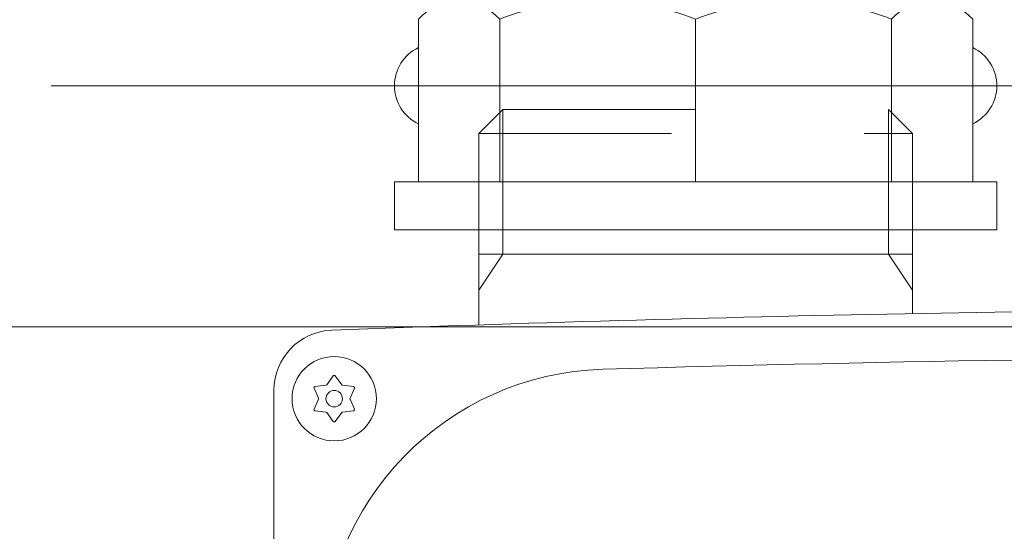
# Model space of a CAD drawing. Units: millimetres. Extents: x 24 to 573, y 23 to 397.
# Drawn here: x 355 to 360, y 182 to 184 of the extents above; entities that cross this region are included whole.
import ezdxf

# ---------------------------------------------------------------- set-up
doc = ezdxf.new("R2010")
doc.units = ezdxf.units.MM
for name, pattern in [('一点鎖線', [8, 5, -1, 1, -1]), ('実線', [0]), ('点線', [2, 1, -1])]:
    doc.linetypes.add(name, pattern=pattern)
doc.layers.add('GR1_01', color=3, linetype='実線', lineweight=50)
doc.styles.add('FX_VECTOR', font='MONOTXT.SHX', dxfattribs={"bigfont": 'BigFont.shx'})
doc.dimstyles.new('FXDIMINFO', dxfattribs={"dimtxt": 5, "dimasz": 2.5, "dimexe": 2, "dimexo": 0, "dimgap": 2, "dimtad": 1, "dimdec": 0, "dimdsep": 46, "dimtxsty": 'FX_VECTOR', "dimblk1": 'FXTIP_ARROW_S', "dimblk2": 'FXTIP_ARROW_E', "dimsah": 1, "dimcen": 2.5, "dimdle": 7, "dimclrd": 254, "dimclre": 254, "dimclrt": 132, "dimadec": 0, "dimazin": 2, "dimtfac": 1, "dimtmove": 0, "dimatfit": 3, "dimldrblk": 'FXTIP_ARROW_S', "dimfxl": 1, "dimtolj": 1, "dimarcsym": 0})

# ---------------------------------------------------------------- blocks, each defined once
blk = doc.blocks.new('FXTIP_ARROW_E')
at = {"color": 0, "linetype": 'Continuous', "lineweight": -2}
for q in [(-0.9659, 0.2588), (-1, 0), (-0.9659, -0.2588)]:
    blk.add_line((0, 0), q, dxfattribs=at)
blk = doc.blocks.new('FXTIP_ARROW_S')
at = {"color": 0, "linetype": 'Continuous', "lineweight": -2}
for q in [(-0.9659, 0.2588), (-1, 0), (-0.9659, -0.2588)]:
    blk.add_line((0, 0), q, dxfattribs=at)
blk = doc.blocks.new('BLKF606')
at = {"color": 0, "linetype": '点線', "lineweight": -2}
blk.add_line((359.5836, 183.8573), (359.5836, 183.2323), dxfattribs=at)
at = {"color": 0, "linetype": 'ByBlock', "lineweight": -2}
for p, q in [((359.5836, 183.2323), (359.5836, 183.1073)), ((359.5836, 183.1073), (359.7086, 182.9198))]:
    blk.add_line(p, q, dxfattribs=at)
blk = doc.blocks.new('BLKF607')
at = {"color": 0, "linetype": '点線', "lineweight": -2}
blk.add_line((357.5836, 183.8573), (357.5836, 183.2323), dxfattribs=at)
at = {"color": 0, "linetype": 'ByBlock', "lineweight": -2}
for p, q in [((357.5836, 183.2323), (357.5836, 183.1073)), ((357.5836, 183.1073), (357.4586, 182.9198))]:
    blk.add_line(p, q, dxfattribs=at)
blk = doc.blocks.new('BLKF608')
at = {"color": 0, "linetype": 'ByBlock', "lineweight": -2}
for p, q in [((357.4586, 183.7323), (357.5836, 183.8573)), ((357.5836, 183.8573), (359.5836, 183.8573)), ((359.5836, 183.8573), (359.7086, 183.7323)), ((357.4586, 183.2323), (357.4586, 183.7323)), ((359.7086, 183.7323), (359.7086, 183.2323))]:
    blk.add_line(p, q, dxfattribs=at)
at = {"color": 0, "linetype": '実線', "lineweight": -2}
for p, q in [((357.4586, 182.74), (357.4586, 183.2323)), ((359.7086, 183.2323), (359.7086, 182.7985))]:
    blk.add_line(p, q, dxfattribs=at)
blk = doc.blocks.new('BLKF432')
at = {"color": 0, "linetype": '点線', "lineweight": -2}
blk.add_line((357.4586, 183.7323), (359.7086, 183.7323), dxfattribs=at)
at = {"color": 0, "linetype": 'ByBlock', "lineweight": -2}
for p, q in [((357.4586, 183.1073), (359.7086, 183.1073)), ((356.7034, 182.475), (356.6697, 182.4297)), ((356.7474, 182.4297), (356.7138, 182.475)), ((356.6653, 182.4272), (356.6092, 182.4207)), ((356.8079, 182.4207), (356.7518, 182.4272)), ((356.3961, 182.3883), (356.3961, 182.4006)), ((356.3961, 180.7948), (356.3961, 182.3883)), ((356.604, 182.4117), (356.6265, 182.3599)), ((356.7907, 182.3599), (356.8131, 182.4117)), ((356.6265, 182.3548), (356.604, 182.303)), ((356.8131, 182.303), (356.7907, 182.3548)), ((356.6092, 182.294), (356.6653, 182.2875)), ((356.6697, 182.285), (356.7034, 182.2397)), ((356.7138, 182.2397), (356.7474, 182.285)), ((356.7518, 182.2875), (356.8079, 182.294))]:
    blk.add_line(p, q, dxfattribs=at)
for radius in [0.2188, 0.0428]:
    blk.add_circle((356.7086, 182.3573), radius, dxfattribs=at)
for centre, radius, start, end in [((362.6461, 26.5136), 156.3125, 89.999999, 92.181255), ((356.7086, 182.4006), 0.3125, 92.1813, 180), ((362.6461, 26.5136), 156.0625, 89.999999, 91.668369), ((358.1461, 181.0106), 1.5, 91.6684, 180), ((356.7086, 182.4712), 0.00648, 36.5705, 143.4295), ((356.61, 182.4143), 0.00648, 96.5705, 203.4295), ((356.6645, 182.4336), 0.00648, 276.5705, 323.4295), ((356.7526, 182.4336), 0.00648, 216.5705, 263.4295), ((356.8071, 182.4143), 0.00648, 336.5705, 83.4295), ((356.6205, 182.3573), 0.00648, 336.5705, 23.4295), ((356.7966, 182.3573), 0.00648, 156.5705, 203.4295), ((356.61, 182.3004), 0.00648, 156.5705, 263.4295), ((356.6645, 182.2811), 0.00648, 36.5705, 83.4295), ((356.7526, 182.2811), 0.00648, 96.5705, 143.4295), ((356.8071, 182.3004), 0.00648, 276.5705, 23.4295), ((356.7086, 182.2435), 0.00648, 216.5705, 323.4295)]:
    blk.add_arc(centre, radius, start, end, dxfattribs=at)
for name in ['BLKF607', 'BLKF606']:
    blk.add_blockref(name, (0, 0), dxfattribs=at)
at = {"color": 0, "linetype": '点線', "lineweight": -2}
blk.add_blockref('BLKF608', (0, 0), dxfattribs=at)
blk = doc.blocks.new('BLKF786')
at = {"color": 0, "linetype": '点線', "lineweight": -2}
for p, q in [((357.8485, 186.9823), (357.7747, 186.9439)), ((357.8485, 186.9823), (357.8299, 186.3867)), ((359.3186, 186.9823), (357.8485, 186.9823)), ((359.3186, 186.9823), (359.3372, 186.3867)), ((359.3186, 186.9823), (359.3924, 186.9439)), ((357.7747, 186.9439), (357.7573, 186.3866)), ((359.3924, 186.9439), (357.7747, 186.9439)), ((359.3924, 186.9439), (359.4098, 186.3867))]:
    blk.add_line(p, q, dxfattribs=at)
at = {"color": 0, "linetype": 'ByBlock', "lineweight": -2}
for p, q in [((357.7573, 186.3866), (357.7458, 186.0195)), ((359.4098, 186.3867), (357.7573, 186.3867)), ((357.8299, 186.3867), (357.8172, 185.9823)), ((359.3372, 186.3867), (359.3498, 185.9823)), ((359.4098, 186.3867), (359.4213, 186.0195)), ((357.7458, 186.0195), (359.4213, 186.0195)), ((357.8172, 185.9823), (357.7458, 186.0195)), ((359.3498, 185.9823), (359.4213, 186.0195)), ((359.3498, 185.9823), (357.8172, 185.9823)), ((357.8172, 185.9823), (357.8172, 184.4823)), ((359.3498, 185.9823), (359.3498, 184.4823)), ((359.3498, 185.4823), (357.8172, 185.4823)), ((358.5835, 185.3886), (358.5835, 184.4198)), ((359.4585, 184.4823), (357.7085, 184.4823)), ((357.7085, 184.4823), (357.7085, 184.4198)), ((359.4585, 184.4823), (359.4585, 184.4198)), ((359.8105, 184.4198), (357.3566, 184.4198)), ((357.146, 184.3261), (357.146, 183.4823)), ((357.5671, 184.3261), (357.5671, 183.4823)), ((358.5835, 184.3261), (358.5835, 183.4823)), ((359.6, 184.3261), (359.6, 183.4823)), ((360.021, 184.3261), (360.021, 183.4823)), ((357.021, 183.4823), (357.021, 183.2323)), ((360.146, 183.4823), (357.021, 183.4823)), ((360.146, 183.4823), (360.146, 183.2323)), ((360.146, 183.2323), (357.021, 183.2323))]:
    blk.add_line(p, q, dxfattribs=at)
for centre, radius, start, end in [((358.2004, 184.6525), 0.8298, 62.5015, 117.4985), ((358.9667, 184.6525), 0.8298, 62.5015, 117.4985), ((357.3566, 184.1366), 0.2832, 41.9901, 138.0099), ((358.0753, 182.9954), 1.4245, 69.0971, 110.9029), ((359.0918, 182.9954), 1.4245, 69.0971, 110.9029), ((359.8105, 184.1366), 0.2832, 41.9901, 138.0099)]:
    blk.add_arc(centre, radius, start, end, dxfattribs=at)
blk = doc.blocks.new('BLKF787')
at = {"color": 0, "linetype": '一点鎖線', "lineweight": -2}
blk.add_line((355.2398, 183.9805), (361.9273, 183.9805), dxfattribs=at)
at = {"color": 0, "linetype": 'ByBlock', "lineweight": -2}
blk.add_line((353.5836, 182.7305), (371.7086, 182.7305), dxfattribs=at)
for centre, start, end in [((357.2398, 183.9805), 115.3797, 244.6203), ((359.9273, 183.9805), 295.3742, 64.6258)]:
    blk.add_arc(centre, 0.2188, start, end, dxfattribs=at)
blk = doc.blocks.new('BLKF431')
at = {"color": 0, "linetype": 'ByBlock', "lineweight": -2}
for name in ['BLKF787', 'BLKF786', 'BLKF432']:
    blk.add_blockref(name, (0, 0), dxfattribs=at)
blk = doc.blocks.new('BLKF426')
at = {"color": 0, "linetype": '実線', "lineweight": -2}
blk.add_blockref('BLKF431', (0, 0), dxfattribs=at)

msp = doc.modelspace()

# ---------------------------------------------------------------- block references
at = {"layer": 'GR1_01', "color": 254, "linetype": '点線', "lineweight": 13}
msp.add_blockref('BLKF426', (0, 0), dxfattribs=at)

# ---------------------------------------------------------------- leaders
at = {"layer": 'GR1_01', "color": 254, "lineweight": 13}
msp.add_leader([(356.3961, 177.0313), (330.9067, 183.9125)], dimstyle='FXDIMINFO', override={"dimldrblk": 'FXTIP_ARROW_S'}, dxfattribs=at)

doc.saveas('drawing.dxf')
